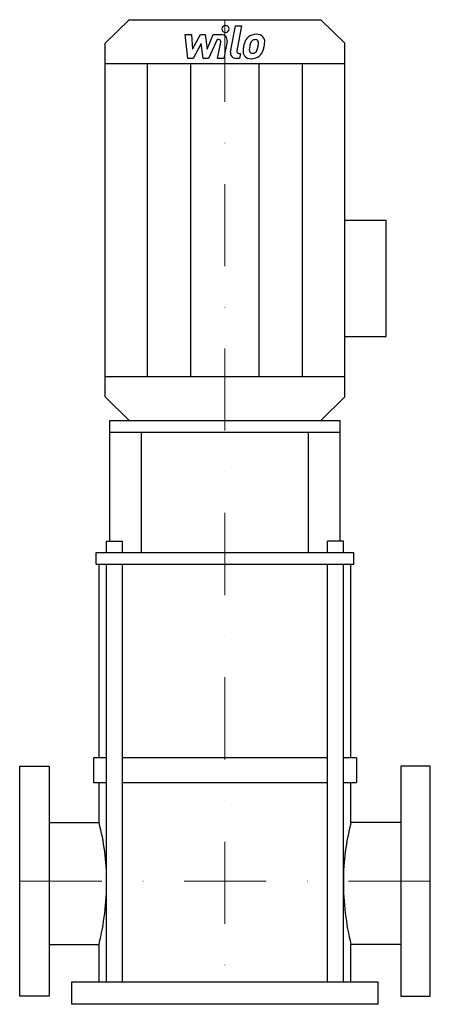
# Model space of a CAD drawing. Extents: x -125 to 125, y 0 to 599.
import ezdxf

# ---------------------------------------------------------------- set-up
doc = ezdxf.new("R2010")
doc.units = 0
doc.header["$LTSCALE"] = 100
doc.linetypes.add('DASHDOT', pattern=[1, 0.5, -0.25, 0, -0.25])
doc.layers.get('0').update_dxf_attribs({"color": 124})
doc.layers.add('CP_AXIS', color=143, linetype='DASHDOT', lineweight=18)
doc.layers.add('CP_DETAL', color=33, linetype='Continuous')

msp = doc.modelspace()

# ---------------------------------------------------------------- linework, layer by layer
for p, q in [((-73, 585.15), (-58.4, 599.5)), ((-58.4, 599.5), (58.4, 599.5)), ((73, 585.15), (58.4, 599.5)), ((-73, 369.85), (-73, 585.15)), ((73, 369.85), (73, 585.15)), ((-73, 572.74), (73, 572.74)), ((73, 477.5), (98.03, 477.5)), ((98.03, 406.69), (98.03, 477.5)), ((73, 406.69), (98.03, 406.69)), ((-73, 382.26), (73, 382.26)), ((-58.4, 355.5), (-73, 369.85)), ((58.4, 355.5), (73, 369.85)), ((-70.13, 282.09), (-70.13, 355.5)), ((-70.13, 355.5), (70.14, 355.5)), ((-58.4, 355.5), (58.4, 355.5)), ((70.14, 282.09), (70.14, 355.5)), ((-70.13, 348.4), (70.14, 348.4)), ((-50.91, 275), (-50.91, 348.4)), ((50.93, 275), (50.93, 348.4)), ((-72.07, 275), (-72.07, 282.09)), ((-72.07, 282.09), (-62.38, 282.09)), ((-62.38, 275), (-62.38, 282.09)), ((62.39, 275), (62.39, 282.09)), ((72.08, 282.09), (62.39, 282.09)), ((72.08, 275), (72.08, 282.09)), ((-78.44, 267.9), (-78.44, 275)), ((-78.44, 275), (78.44, 275)), ((78.44, 267.9), (78.44, 275)), ((-78.44, 267.9), (78.44, 267.9)), ((-76.69, 150), (-76.69, 267.9)), ((76.69, 150), (76.69, 267.9)), ((-80, 150), (-80, 135.12)), ((-72.07, 150), (-80, 150)), ((62.39, 150), (-62.38, 150)), ((80, 150), (72.08, 150)), ((80, 150), (80, 135.12)), ((-80, 135.12), (-72.07, 135.12)), ((-76.69, 110.6), (-76.69, 135.12)), ((-62.38, 135.12), (62.39, 135.12)), ((72.08, 135.12), (80, 135.12)), ((76.69, 110.6), (76.69, 135.12)), ((-107, 110.6), (-76.69, 110.6)), ((107, 110.6), (76.69, 110.6)), ((-107, 36.46), (-76.69, 36.46)), ((-76.69, 13.77), (-76.69, 36.46)), ((107, 36.46), (76.69, 36.46)), ((76.69, 13.77), (76.69, 36.46)), ((-93.29, 0), (-93.29, 13.77)), ((-93.29, 13.77), (93.29, 13.77)), ((93.29, 0), (93.29, 13.77)), ((93.29, 0), (-93.29, 0))]:
    msp.add_line(p, q)
for points in [[(-125, 5), (-125, 145), (-107, 145), (-107, 5)], [(125, 5), (125, 145), (107, 145), (107, 5)]]:
    msp.add_lwpolyline(points, close=True)
for centre, major_axis, ratio, start_param, end_param in [((-165.93, 75), (0, 114.86), 0.817138, -1.570796, -1.255666), ((165.86, 75), (0, 114.86), 0.816457, 1.255666, 1.570796), ((-165.93, 75), (0, 124.35), 0.7548, 4.397258, 4.712389), ((165.86, 75), (0, 124.35), 0.754171, 1.570796, 1.885927)]:
    msp.add_ellipse(centre, major_axis=major_axis, ratio=ratio, start_param=start_param, end_param=end_param)
at = {"layer": 'CP_AXIS'}
for p, q in [((0, 599.5), (0, 13.77)), ((-125, 75), (125, 75))]:
    msp.add_line(p, q, dxfattribs=at)
at = {"layer": 'CP_DETAL'}
for p, q in [((3.33, 580.03), (6.44, 595.78)), ((6.44, 595.78), (10.13, 595.78)), ((10.13, 595.78), (7.11, 580.53)), ((-24.18, 590.46), (-20.38, 590.46)), ((-22.62, 575.93), (-24.18, 590.46)), ((-20.38, 590.46), (-19.77, 581.48)), ((-19.77, 581.48), (-14.99, 590.46)), ((-14.99, 590.46), (-12.1, 590.46)), ((-12.1, 590.46), (-10.84, 581.48)), ((-10.84, 581.48), (-7.15, 590.46)), ((-7.15, 590.46), (-2.2, 590.46)), ((-14.51, 585.05), (-19.4, 575.93)), ((-13.22, 575.93), (-14.51, 585.05)), ((-4.69, 587.39), (-9.99, 575.93)), ((-3.82, 587.39), (-4.69, 587.39)), ((-4.48, 575.92), (-2.53, 585.86)), ((1.25, 586.37), (-0.79, 575.92)), ((-19.4, 575.93), (-22.62, 575.93)), ((-9.99, 575.93), (-13.22, 575.93)), ((-0.79, 575.92), (-4.48, 575.92)), ((8.92, 575.93), (6.77, 575.93)), ((8.4, 578.99), (9.53, 578.99)), ((9.53, 578.99), (8.92, 575.93)), ((-47.15, 382.26), (-47.15, 572.74)), ((-20.76, 382.26), (-20.76, 572.74)), ((20.76, 382.26), (20.76, 572.74)), ((47.15, 382.26), (47.15, 572.74)), ((-72.07, 13.77), (-72.07, 267.9)), ((-62.38, 13.77), (-62.38, 267.9)), ((62.39, 13.77), (62.39, 267.9)), ((72.08, 13.77), (72.08, 267.9))]:
    msp.add_line(p, q, dxfattribs=at)
for centre, major_axis, start_param, end_param in [((0.25, 593.87), (-2.19, 0), 3.141593, 9.424778), ((-2.19, 587.02), (3.5, 0), -0.189433, 1.572711), ((18.6, 583.69), (-6.89, 0), -0.86405, -0.508507), ((18.96, 583.41), (-7.34, 0), 4.700672, 5.431436), ((19.38, 585.63), (5.09, 0), 0.695733, 1.636905), ((19.71, 586.19), (-4.48, 0), 3.093029, 3.785927), ((-3.82, 586.1), (-1.31, 0), 2.951845, 4.713019), ((28.53, 579.72), (-17.55, 0), -0.203622, -0.060635), ((24.13, 581.23), (-12.95, 0), -0.469292, -0.155785), ((27.48, 580.57), (12.74, 0), 2.929554, 3.086293), ((34.76, 579.5), (20.09, 0), 2.879976, 2.952863), ((19.25, 583.83), (-3.97, 0), -0.83213, -0.199935), ((18.34, 584.69), (2.71, 0), 1.548009, 2.279343), ((18.46, 584.93), (2.48, 0), 1.21063, 1.593195), ((18.74, 585.71), (1.63, 0), 0.678791, 1.197692), ((9.23, 585.09), (11.12, 0), -0.409625, -0.173428), ((18.22, 585.45), (-2.21, 0), 3.114985, 3.768742), ((6.35, 585.76), (14.08, 0), -0.185422, -0.026539), ((2.51, 587.22), (21.72, 0), -0.2956, -0.189184), ((9.31, 586.3), (14.87, 0), -0.213199, -0.021666), ((6.77, 579.37), (-3.5, 0), -0.191914, 1.570796), ((8.4, 580.29), (1.31, 0), 2.949679, 4.712389), ((15.57, 580.25), (4.59, 0), 3.027151, 3.783703), ((15.74, 580.62), (4.96, 0), 3.824323, 4.786409), ((17.06, 580.99), (-2.31, 0), -0.121044, 0.622598), ((16.6, 580.85), (1.86, 0), 3.844158, 4.795043), ((16.15, 583.16), (7.53, 0), 4.706695, 5.421673), ((16.28, 585.41), (-6.52, 0), 1.64383, 1.784252), ((16.85, 581.7), (-2.72, 0), 1.871642, 2.273785), ((16.42, 582.13), (-3.34, 0), 2.288791, 2.702053), ((16.25, 582.98), (7.32, 0), -0.855172, -0.278235)]:
    msp.add_ellipse(centre, major_axis=major_axis, ratio=0.98284, start_param=start_param, end_param=end_param, dxfattribs=at)

doc.saveas('drawing.dxf')
